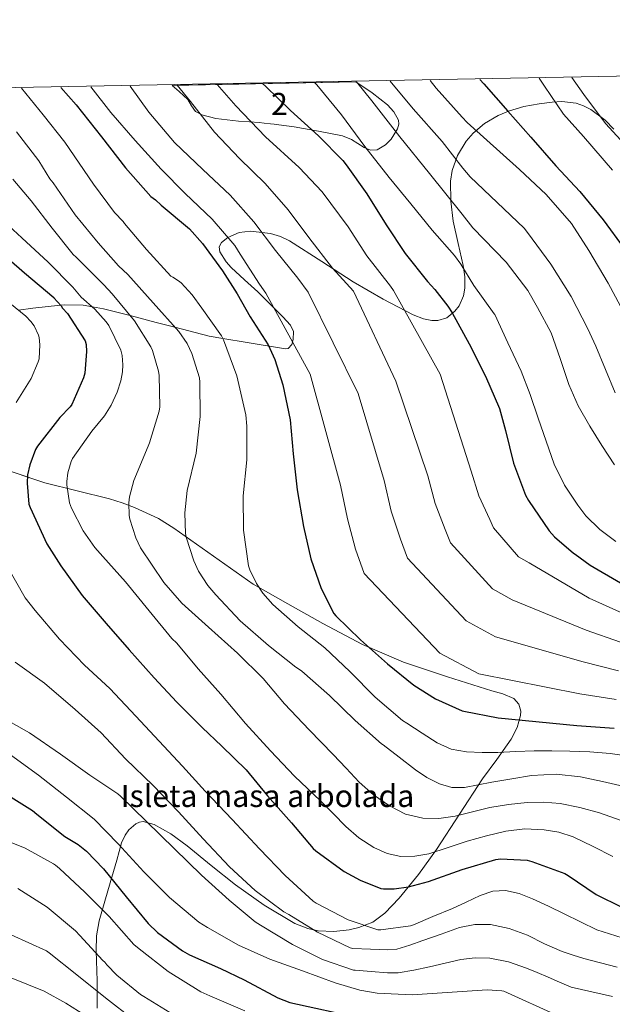
# Model space of a CAD drawing. Extents: x 627721 to 634619, y 743706 to 748462.
# Drawn here: x 632924 to 633192, y 748018 to 748462 of the extents above; entities that cross this region are included whole.
import ezdxf
from ezdxf.enums import TextEntityAlignment as Align

# ---------------------------------------------------------------- set-up
doc = ezdxf.new("R2010")
doc.units = 0
doc.header["$MEASUREMENT"] = 0
doc.linetypes.add('DGN Style 3', pattern=[110.847464, 79.17676, -31.670704])
for name, color, linetype in [('Nivel 35', 7, 'Continuous'), ('Nivel 4', 7, 'Continuous'), ('Nivel 48', 7, 'Continuous'), ('Nivel 49', 7, 'Continuous'), ('Nivel 5', 7, 'Continuous'), ('Nivel 57', 7, 'Continuous'), ('Nivel 59', 7, 'Continuous'), ('Nivel 61', 7, 'Continuous')]:
    doc.layers.add(name, color=color, linetype=linetype)
doc.styles.add('Style-arialn', font='arialn.shx', dxfattribs={"bigfont": 'arialnbig.shx'})

msp = doc.modelspace()

# ---------------------------------------------------------------- linework, layer by layer
at = {"layer": 'Nivel 35', "color": 92, "linetype": 'DGN Style 3', "lineweight": 0}
for points in [[(632992.9909999999, 748432.514, 737.263), (632996.169, 748429.808, 737.282), (633000.0619999999, 748426.1640000001, 737.157), (633001.6680000001, 748423.202, 736.689), (633003.469, 748420.7050000001, 736.274), (633006.4280000001, 748419.2679999999, 736.399), (633012.6410000001, 748417.5889999999, 737.689), (633022.976, 748416.381, 741.486), (633027.908, 748416.0449999999, 743.89), (633032.254, 748415.6880000001, 746.427), (633034.527, 748415.4480000001, 748.806), (633037.3940000001, 748415.1410000001, 753.456), (633039.037, 748414.963, 755.408), (633041.1000000001, 748414.7380000001, 756.58), (633048.105, 748413.7930000001, 758.094), (633059.0660000001, 748411.851, 759.177), (633069.885, 748409.7209999999, 759.229), (633073.855, 748408.0700000001, 758.986), (633079.689, 748404.4280000001, 758.465), (633082.5730000001, 748403.2960000001, 758.314), (633085.449, 748403.3700000001, 758.346), (633089.264, 748405.5889999999, 758.591), (633091.885, 748408.271, 758.825), (633094.6740000001, 748412.858, 759.232), (633095.267, 748414.9979999999, 759.4490000000001), (633095.149, 748416.784, 759.67), (633093.0930000001, 748420.5079999999, 760.28), (633090.179, 748423.6869999999, 760.908), (633083.3, 748429.146, 762.1320000000001), (633075.919, 748434.1159999999, 763.254)], [(633014.5320000001, 748357.3300000001, 729.66), (633014.264, 748359.5549999999, 729.825), (633015.2220000001, 748361.486, 730.106), (633018.162, 748363.8859999999, 730.802), (633023.159, 748366.1259999999, 732.112), (633028.406, 748366.7339999999, 733.242), (633037.388, 748365.5760000001, 734.626), (633041.8189999999, 748364.236, 735.268), (633046.006, 748362.254, 735.866), (633060.477, 748353.0320000001, 737.636), (633074.7420000001, 748343.7579999999, 739.386), (633088.2320000001, 748336.0109999999, 741.926), (633101.814, 748328.9099999999, 745.466), (633106.425, 748327.067, 746.993), (633110.1130000001, 748326.3570000001, 748.371), (633112.899, 748326.381, 749.439), (633116.9469999999, 748327.5800000001, 750.955), (633120.6300000001, 748330.51, 752.186), (633122.4890000001, 748333.017, 752.792), (633124.453, 748337.5150000001, 753.712), (633125.0630000001, 748340.94, 754.339), (633125.0149999999, 748346.0789999999, 755.295), (633124.342, 748351.118, 756.41), (633122.047, 748361.111, 759.273), (633119.798, 748371.1499999999, 762.042), (633118.777, 748380.186, 763.577), (633118.646, 748389.3260000001, 765.178), (633119.3130000001, 748394.075, 766.3720000000001), (633121.753, 748400.8570000001, 768.218), (633125.75, 748407.31, 770.042), (633128.834, 748410.963, 771.162), (633133.994, 748415.3470000001, 772.802), (633140.1499999999, 748418.8940000001, 774.394), (633144.7720000001, 748420.862, 775.198), (633151.7110000001, 748422.916, 775.856), (633158.646, 748424.206, 776.698), (633164.4780000001, 748424.967, 778.229), (633168.852, 748425.192, 779.774), (633175.405, 748424.4099999999, 782.104), (633178.676, 748423.3019999999, 783.039), (633181.942, 748421.5819999999, 783.674), (633188.354, 748416.753, 784.513), (633192.361, 748412.7660000001, 784.944)], [(632923.621, 748330.946, 695), (632930.0930000001, 748331.9550000001, 696.711), (632942.594, 748333.189, 700), (632944.5900000001, 748333.3859999999, 700.5980000000001), (632952.7720000001, 748333.2110000001, 703.552), (632956.9580000001, 748332.5150000001, 705), (632961.9739999999, 748331.6810000001, 706.54), (632974.0560000001, 748328.5349999999, 710), (632985.8130000001, 748325.4739999999, 712.933), (632994.247, 748323.2779999999, 715), (633009.652, 748319.267, 719.852), (633015.787, 748318.25, 720), (633026.9010000001, 748316.408, 718.241), (633044.1499999999, 748313.55, 725.37), (633045.378, 748313.7220000001, 725.922), (633046.962, 748315.5390000001, 726.885), (633047.625, 748317.7010000001, 727.6030000000001), (633047.673, 748321.304, 728.671), (633046.4539999999, 748324.1740000001, 729.722), (633042.899, 748327.97, 731.082), (633037.361, 748333.6370000001, 731.582), (633031.6699999999, 748339.2139999999, 731.258), (633025.655, 748344.7609999999, 730.432), (633019.638, 748350.2860000001, 729.658), (633017.3, 748352.7749999999, 729.588), (633014.5320000001, 748357.3300000001, 729.66)], [(632959.095, 748015.7650000001, 658.416), (632959.102, 748028.19, 663.02), (632958.7139999999, 748041.709, 667.546), (632958.895, 748048.47, 669.716), (632960.0619999999, 748055.1980000001, 671.788), (632962.9140000001, 748065.139, 674.451), (632965.8219999999, 748075.038, 676.652), (632967.9890000001, 748082.7239999999, 677.764), (632970.1740000001, 748090.462, 678.956), (632971.702, 748093.9070000001, 679.84), (632973.4269999999, 748096.3389999999, 680.604), (632976.584, 748099.115, 681.788), (632978.2790000001, 748099.8729999999, 682.349), (632979.966, 748100.0619999999, 682.86), (632984.869, 748098.815, 684.248), (632992.435, 748094.5689999999, 686.192), (632999.6780000001, 748089.182, 687.596), (633010.594, 748080.308, 688.845), (633021.5020000001, 748071.5179999999, 689.964), (633034.557, 748062.288, 691.688), (633048.382, 748054.0460000001, 693.42), (633054.1810000001, 748051.736, 693.614), (633058.8289999999, 748050.794, 693.428), (633065.9480000001, 748050.4709999999, 693.1510000000001), (633072.8300000001, 748051.23, 693.548), (633077.21, 748052.237, 694.328), (633083.54, 748054.699, 695.883), (633089.0220000001, 748058.6540000001, 697.708), (633095.5160000001, 748065.5279999999, 700.5550000000001), (633104.2320000001, 748076.179, 705.058), (633112.254, 748087.5179999999, 708.972), (633122.6810000001, 748103.443, 713.301), (633133.118, 748119.3260000001, 717.484), (633139.5020000001, 748128.1769999999, 719.855), (633145.9820000001, 748137.246, 722.22), (633148.6799999999, 748142.4979999999, 723.624), (633150.206, 748147.9340000001, 724.972), (633150.29, 748149.9480000001, 725.2810000000001), (633149.4040000001, 748153.088, 725.491), (633147.1980000001, 748155.6140000001, 725.548), (633142.2220000001, 748157.7849999999, 725.5980000000001), (633137.2139999999, 748159.1340000001, 725.548), (633117.2960000001, 748165.443, 724.974), (633097.47, 748172.0619999999, 724.076), (633078.835, 748180.044, 722.811), (633060.926, 748189.534, 721.58), (633045.246, 748198.398, 720.62), (633029.5660000001, 748207.2620000001, 719.66), (633011.6140000001, 748219.9340000001, 717.26), (632993.662, 748232.6059999999, 714.86), (632986.756, 748236.916, 713.017), (632975.9780000001, 748241.916, 708.3770000000001), (632970.392, 748243.969, 706.168), (632964.6699999999, 748245.854, 704.62), (632950.139, 748249.4580000001, 702.679), (632935.486, 748253.0860000001, 700.716), (632908.129, 748262.246, 695.489)]]:
    msp.add_polyline3d(points, dxfattribs=at)
at = {"layer": 'Nivel 4', "color": 30, "linetype": 'Continuous', "lineweight": 30, "flags": 128}
for points, elevation in [([(633033.79, 748433.3019999999), (633035.2479999999, 748431.9880000001), (633046.334, 748421.115), (633058.9610000001, 748409.757), (633070.054, 748398.5430000001), (633071.4480000001, 748396.6939999999), (633080.871, 748383.578), (633089.6270000001, 748369.5989999999), (633098.196, 748356.638), (633108.2930000001, 748343.875), (633111.558, 748340.2949999999), (633117.46, 748332.8740000001), (633119.348, 748329.7380000001), (633127.092, 748315.7860000001), (633134.4839999999, 748301.1939999999), (633140.692, 748286.6340000001), (633143.5079999999, 748276.7139999999), (633147.0279999999, 748261.962), (633152.436, 748247.53), (633153.7479999999, 748245.098), (633163.1240000001, 748231.402), (633165.6200000001, 748228.5860000001), (633174.1000000001, 748221.3219999999), (633174.8999999999, 748220.8740000001), (633181.6200000001, 748215.818), (633195.348, 748207.818)], 750), ([(633131.8940000001, 748435.1980000001), (633133.6170000001, 748433.263), (633144.4310000001, 748420.825), (633154.8189999999, 748409.1070000001), (633166.179, 748396.131), (633176.987, 748384.5360000001), (633187.503, 748371.7949999999), (633196.9369999999, 748358.865)], 775), ([(632942.717, 748431.5430000001), (632949.5819999999, 748423.685), (632961.071, 748409.243), (632971.8700000001, 748395.2990000001), (632983.3319999999, 748382.389), (632985.4010000001, 748380.8929999999), (632987.9990000001, 748378.3840000001), (633000.784, 748367.71), (633006.6869999999, 748361.173), (633015.757, 748348.7320000001), (633022.287, 748338.395), (633028.2390000001, 748328.0590000001), (633036.2390000001, 748315.355), (633039.2790000001, 748308.763), (633042.895, 748297.2749999999), (633046.223, 748281.467), (633047.663, 748266.075), (633049.3910000001, 748249.9469999999), (633052.3030000001, 748233.3389999999), (633055.5349999999, 748218.6510000001), (633060.2390000001, 748205.307), (633065.9029999999, 748194.1070000001), (633066.831, 748193.0190000001), (633077.935, 748182.1070000001), (633090.159, 748171.291), (633101.9990000001, 748161.6270000001), (633111.8870000001, 748155.547), (633123.8230000001, 748150.139), (633124.655, 748149.915), (633140.111, 748146.939), (633175.631, 748143.483), (633192.463, 748142.2350000001)], 725), ([(632913.2479999999, 748359.2039999999), (632926.3859999999, 748347.855), (632939.52, 748336.676), (632939.5560000001, 748336.635), (632942.8530000001, 748332.895), (632943.5249999999, 748331.9029999999), (632945.7010000001, 748329.439), (632953.7649999999, 748317.1510000001), (632954.149, 748315.4550000001), (632954.341, 748312.287), (632953.5730000001, 748302.5590000001), (632952.997, 748300.5109999999), (632947.6529999999, 748288.479), (632946.885, 748287.423), (632942.277, 748282.4950000001), (632932.229, 748269.663), (632931.365, 748268.031), (632928.8049999999, 748261.183), (632927.7490000001, 748256.575), (632927.4610000001, 748252.895), (632928.325, 748243.423), (632928.837, 748241.8870000001), (632936.453, 748225.503), (632942.7250000001, 748215.487), (632952.3570000001, 748202.175), (632963.237, 748189.503), (632973.605, 748177.5989999999), (632984.837, 748165.0549999999), (632995.1089999999, 748154.0150000001), (633006.5970000001, 748142.5590000001), (633015.3470000001, 748134.162), (633026.419, 748123.442), (633036.0190000001, 748111.666), (633046.8670000001, 748099.5700000001), (633056.6910000001, 748087.922), (633057.875, 748086.8659999999), (633070.611, 748077.5220000001), (633077.7790000001, 748073.554), (633087.1229999999, 748069.8740000001), (633088.371, 748069.7139999999), (633093.139, 748069.7779999999), (633099.699, 748070.6740000001), (633108.6270000001, 748073.074), (633123.8589999999, 748078.45), (633139.0590000001, 748083.0260000001), (633141.139, 748083.2180000001), (633153.2350000001, 748082.6740000001), (633155.2509999999, 748082.098), (633170.2590000001, 748076.594), (633171.7309999999, 748075.794), (633184.307, 748067.186), (633195.8910000001, 748061.4580000001)], 700), ([(632919.1410000001, 748111.871), (632929.8929999999, 748105.0549999999), (632931.8770000001, 748103.423), (632944.5490000001, 748093.375), (632950.5009999999, 748089.7590000001), (632954.341, 748086.719), (632962.021, 748078.7509999999), (632972.2930000001, 748066.047), (632982.1170000001, 748053.983), (632986.3090000001, 748049.983), (632997.6370000001, 748041.663), (633000.837, 748039.871), (633014.7250000001, 748033.6950000001), (633025.5090000001, 748028.639), (633040.645, 748020.4469999999)], 675), ([(633040.645, 748020.4469999999), (633046.085, 748018.4310000001), (633077.7649999999, 748011.3910000001), (633095.013, 748009.3430000001), (633105.061, 748009.4709999999), (633132.837, 748010.879), (633134.757, 748010.6229999999), (633139.1410000001, 748009.375), (633140.1329999999, 748008.895), (633154.693, 748003.2949999999), (633157.2849999999, 748002.655), (633178.277, 747997.247), (633194.7250000001, 747995.2949999999)], 675)]:
    msp.add_lwpolyline(points, dxfattribs=dict(at, elevation=elevation))
at = {"layer": 'Nivel 49', "color": 7, "linetype": 'Continuous', "lineweight": 0, "extrusion": (-0.2989650184188346, -0.005775395035536526, 0.9542465942166153), "elevation": -192861.723932306, "flags": 128}
msp.add_lwpolyline([(-736067.0478000599, 617933.2931708589), (-736067.0478000599, 618020.2135463122)], dxfattribs=at)
at = {"layer": 'Nivel 5', "color": 30, "linetype": 'Continuous', "lineweight": 0, "flags": 128}
for points, elevation in [([(633057.237, 748433.7550000001), (633058.263, 748432.696), (633069.469, 748419.2139999999), (633079.977, 748404.865), (633090.905, 748390.95), (633100.659, 748379.01), (633110.27, 748367.067), (633120.442, 748355.7039999999), (633123.2450000001, 748351.729), (633129.1669999999, 748342.1950000001), (633138.3330000001, 748329.3319999999), (633138.5900000001, 748329.0279999999), (633144.56, 748316.2520000001), (633150.53, 748303.476), (633154.6270000001, 748292.983), (633158.2420000001, 748282.2919999999), (633161.858, 748271.912), (633165.4739999999, 748261.524), (633170.065, 748251.9169999999), (633176.0660000001, 748242.8999999999), (633179.773, 748238.196), (633186.0020000001, 748231.939), (633193.2180000001, 748226.612)], 755), ([(633076.1880000001, 748434.122), (633083.0360000001, 748425.577), (633095.7150000001, 748409.271), (633109.111, 748392.692), (633123.8200000001, 748374.4269999999), (633128.642, 748368.202), (633143.8019999999, 748352.648), (633153.527, 748339.8910000001), (633157.9169999999, 748332.185), (633164.0160000001, 748320.7749999999), (633168.041, 748309.1340000001), (633172.0660000001, 748297.4920000001), (633176.307, 748287.8589999999), (633181.506, 748278.6440000001), (633186.952, 748269.8500000001), (633192.6740000001, 748261.236)], 760), ([(633091.318, 748434.4140000001), (633101.763, 748421.9140000001), (633114.8430000001, 748407.182), (633124.172, 748395.092), (633127.419, 748391.2080000001), (633151.8289999999, 748368.0390000001), (633153.3729999999, 748366.0150000001), (633163.9750000001, 748351.788), (633173.0530000001, 748337.142), (633180.6540000001, 748322.5360000001), (633184.28, 748314.773), (633188.5889999999, 748304.26), (633192.898, 748293.7479999999)], 765), ([(633109.462, 748434.764), (633112.1440000001, 748431.213), (633123.912, 748418.1680000001), (633126.1170000001, 748415.6939999999), (633149.787, 748394.5549999999), (633161.844, 748383.192), (633173.2010000001, 748370.092), (633181.088, 748357.983), (633189.76, 748343.1810000001), (633197.564, 748328.6270000001)], 770), ([(633158.628, 748435.7139999999), (633160.9990000001, 748432.2250000001), (633169.5530000001, 748419.51), (633178.6969999999, 748409.4990000001), (633191.8030000001, 748394.2220000001)], 780), ([(633173.315, 748435.9979999999), (633178.8019999999, 748428.442), (633188.53, 748415.2779999999), (633198.8030000001, 748404.206)], 785), ([(632925.0260000001, 748431.2010000001), (632934.7380000001, 748419.254), (632944.5490000001, 748406.8630000001), (632957.46, 748387.912), (632966.9439999999, 748375.112), (632970.862, 748371.0490000001), (632971.446, 748370.2039999999), (632981.3400000001, 748358.409), (632992.378, 748346.348), (632993.24, 748345.936), (632995.834, 748344.2720000001), (632996.9909999999, 748343.294), (633002.021, 748337.9639999999), (633006.4369999999, 748331.967), (633015.237, 748319.3910000001), (633016.101, 748317.5989999999), (633022.149, 748301.2790000001), (633026.1810000001, 748283.7749999999), (633026.6610000001, 748278.591), (633026.6610000001, 748263.423), (633025.061, 748247.2309999999), (633025.125, 748231.7110000001), (633027.3970000001, 748215.551), (633028.0050000001, 748213.7590000001), (633031.0449999999, 748207.5190000001), (633033.861, 748203.263), (633038.3729999999, 748198.111), (633049.8929999999, 748187.9990000001), (633061.861, 748178.591), (633073.125, 748167.7749999999), (633084.6769999999, 748156.1910000001), (633096.933, 748145.6950000001), (633098.949, 748144.479), (633105.7490000001, 748140.047), (633112.5490000001, 748135.615), (633118.8929999999, 748132.79), (633125.797, 748131.5830000001), (633132.854, 748131.2239999999), (633139.909, 748131.263), (633148.148, 748131.666), (633156.389, 748131.9990000001), (633164.4040000001, 748132.0320000001), (633172.4210000001, 748131.9029999999), (633181.531, 748131.506), (633190.629, 748130.783), (633202.381, 748129.138)], 720), ([(632956.199, 748431.8030000001), (632965.3030000001, 748420.2479999999), (632976.2080000001, 748407.615), (632987.9739999999, 748394.713), (632998.852, 748383.6470000001), (633011.0220000001, 748372.034), (633021.2010000001, 748360.243), (633023.692, 748356.297), (633032.476, 748342.773), (633035.2520000001, 748338.6710000001), (633055.257, 748302.148), (633069.03, 748252.051), (633072.0930000001, 748236.8090000001), (633075.753, 748223.1000000001), (633079.6939999999, 748212.165), (633113.8430000001, 748176.138), (633131.3840000001, 748166.828), (633177.027, 748157.834), (633193.425, 748155.2069999999)], 730), ([(632974.084, 748432.149), (632982.3970000001, 748420.4029999999), (632994.0320000001, 748406.7860000001), (633006.784, 748394.4709999999), (633019.0970000001, 748382.8600000001), (633029.848, 748370.9369999999), (633039.619, 748358), (633049.6680000001, 748345.4950000001), (633054.422, 748339.0789999999), (633076.9739999999, 748293.308), (633088.6699999999, 748254.155), (633091.8829999999, 748240.2790000001), (633095.9709999999, 748227.5490000001), (633099.149, 748219.023), (633125.6869999999, 748190.649), (633138.946, 748183.517), (633178.4240000001, 748172.185), (633194.3870000001, 748168.1780000001)], 735), ([(632995.1980000001, 748432.557), (633001.2609999999, 748425.291), (633012.0460000001, 748411.3740000001), (633023.3670000001, 748399.4610000001), (633034.96, 748388.2660000001), (633045.283, 748376.335), (633054.6200000001, 748363.818), (633065.406, 748349.9010000001), (633074.896, 748339.5150000001), (633093.8659999999, 748298.9340000001), (633108.3090000001, 748256.26), (633111.672, 748243.7490000001), (633116.189, 748231.997), (633118.6030000001, 748225.882), (633137.5320000001, 748205.1610000001), (633146.507, 748200.206), (633179.8200000001, 748186.537), (633195.348, 748181.1499999999)], 740), ([(633013.3319999999, 748432.9070000001), (633021.6699999999, 748423.2250000001), (633035.165, 748409.213), (633050.3659999999, 748395.3729999999), (633060.672, 748384.439), (633072.487, 748368.6880000001), (633080.8360000001, 748355.584), (633091.477, 748341.807), (633092.9439999999, 748339.899), (633113.9739999999, 748302.148), (633127.949, 748258.3640000001), (633131.462, 748247.219), (633136.4070000001, 748236.446), (633138.058, 748232.74), (633149.3759999999, 748219.672), (633154.0689999999, 748216.895), (633181.217, 748200.888), (633196.31, 748194.121)], 745), ([(632922.7690000001, 748411.533), (632932.7890000001, 748398.497), (632937.7579999999, 748390.2760000001), (632939.2139999999, 748388.449), (632949.1529999999, 748374.0900000001), (632959.631, 748361.45), (632968.788, 748351.0660000001), (632972.9010000001, 748347.1030000001), (632984.4210000001, 748334.271), (632996.0050000001, 748321.311), (632999.685, 748315.9029999999), (633001.8289999999, 748311.4550000001), (633005.2849999999, 748300.4469999999), (633005.5090000001, 748298.5590000001), (633005.605, 748282.9750000001), (633003.781, 748266.4950000001), (632999.7490000001, 748249.5989999999), (632998.757, 748239.487), (632999.0449999999, 748230.175), (632999.3330000001, 748228.575), (633002.757, 748217.855), (633004.933, 748213.2150000001), (633009.0290000001, 748206.7509999999), (633012.645, 748202.4950000001), (633023.621, 748190.6869999999), (633036.453, 748179.6470000001), (633048.837, 748169.7590000001), (633049.5730000001, 748169.375), (633051.557, 748167.9990000001), (633063.973, 748156.959), (633075.5249999999, 748145.791), (633087.3970000001, 748135.2309999999), (633088.229, 748134.719), (633095.493, 748129.087), (633102.757, 748123.4550000001), (633107.8700000001, 748119.976), (633113.5730000001, 748117.119), (633119.2309999999, 748115.4839999999), (633124.9010000001, 748115.5190000001), (633131.0760000001, 748116.665), (633137.253, 748117.8230000001), (633146.237, 748119.395), (633155.237, 748120.8630000001), (633166.2760000001, 748121.5020000001), (633177.2849999999, 748120.223), (633187.1910000001, 748118.148), (633197.061, 748115.935)], 715), ([(632921.0279999999, 748390.132), (632929.381, 748380.4410000001), (632938.8570000001, 748368.0689999999), (632948.3260000001, 748356.1240000001), (632949.628, 748355.007), (632960.649, 748343.943), (632962.1000000001, 748342.4010000001), (632965.8289999999, 748338.335), (632976.037, 748326.175), (632983.3970000001, 748314.463), (632984.165, 748312.7350000001), (632986.885, 748303.5190000001), (632987.173, 748301.5349999999), (632987.365, 748287.3589999999), (632987.077, 748285.4709999999), (632982.7890000001, 748271.1030000001), (632982.149, 748269.663), (632975.717, 748254.0789999999), (632973.797, 748246.6869999999), (632973.477, 748244.031), (632973.605, 748238.271), (632973.861, 748236.6710000001), (632976.5490000001, 748228.1270000001), (632978.7250000001, 748223.6470000001), (632989.1570000001, 748207.9990000001), (632997.413, 748198.6869999999), (633009.3489999999, 748187.871), (633022.5009999999, 748176.095), (633034.1170000001, 748164.703), (633043.7490000001, 748153.183), (633054.757, 748141.567), (633065.669, 748130.399), (633071.541, 748124.1270000001), (633077.413, 748117.855), (633083.815, 748112.139), (633091.077, 748107.1669999999), (633098.3670000001, 748103.46), (633106.085, 748101.567), (633113.4180000001, 748101.4450000001), (633120.709, 748102.463), (633128.548, 748104.4650000001), (633136.4210000001, 748106.399), (633144.7860000001, 748107.8049999999), (633153.189, 748108.7350000001), (633160.631, 748108.902), (633168.0689999999, 748108.1910000001), (633177.058, 748106.4410000001), (633185.861, 748103.967), (633195.69, 748100.5819999999)], 710), ([(632913.273, 748374.51), (632925.146, 748363.604), (632937.0190000001, 748352.6980000001), (632948.1869999999, 748341.3530000001), (632951.881, 748336.8970000001), (632958.149, 748331.487), (632963.2050000001, 748325.791), (632964.389, 748324.0630000001), (632969.8289999999, 748312.959), (632970.3729999999, 748310.527), (632970.7250000001, 748306.3670000001), (632970.565, 748303.1030000001), (632969.8289999999, 748299.135), (632968.165, 748293.919), (632965.4450000001, 748288.0630000001), (632962.469, 748283.2949999999), (632956.7409999999, 748276.3829999999), (632948.0050000001, 748263.9990000001), (632947.429, 748262.655), (632945.9569999999, 748257.5349999999), (632945.477, 748253.6950000001), (632945.477, 748252.1270000001), (632946.693, 748243.967), (632947.5249999999, 748241.5349999999), (632952.7409999999, 748231.3589999999), (632958.0530000001, 748223.807), (632961.7010000001, 748219.7749999999), (632971.9410000001, 748208.3189999999), (632982.6610000001, 748195.1669999999), (632992.837, 748182.815), (632995.1089999999, 748180.6710000001), (633004.709, 748169.0549999999), (633014.9809999999, 748157.663), (633026.085, 748144.351), (633037.413, 748132.095), (633048.2609999999, 748120.6070000001), (633060.0050000001, 748109.4709999999), (633065.685, 748103.679), (633071.365, 748097.8870000001), (633077.287, 748092.7890000001), (633084.0050000001, 748088.3829999999), (633089.9510000001, 748085.6300000001), (633096.165, 748084.351), (633102.537, 748084.3829999999), (633108.837, 748085.567), (633117.514, 748088.371), (633126.1810000001, 748091.1669999999), (633134.8759999999, 748093.612), (633143.6529999999, 748095.7749999999), (633152.233, 748096.7679999999), (633160.869, 748096.3829999999), (633167.5260000001, 748095.3600000001), (633173.9569999999, 748093.247), (633182.9780000001, 748088.878), (633191.8130000001, 748084.3189999999)], 705), ([(632914.693, 748338.0789999999), (632926.949, 748328.287), (632929.1570000001, 748325.9510000001), (632930.629, 748323.935), (632932.6769999999, 748319.7749999999), (632932.9650000001, 748318.6229999999), (632933.2849999999, 748315.423), (632932.9650000001, 748309.087), (632932.5490000001, 748307.6470000001), (632929.2849999999, 748300.159), (632922.5970000001, 748289.2790000001)], 695), ([(632918.5009999999, 748215.3910000001), (632926.693, 748201.183), (632931.1410000001, 748195.4550000001), (632942.085, 748182.463), (632953.3489999999, 748170.6869999999), (632964.9010000001, 748160.095), (632976.6130000001, 748147.743), (632987.1410000001, 748136.415), (632997.605, 748125.087), (633007.909, 748113.8230000001), (633020.1329999999, 748100.9909999999), (633032.453, 748087.7110000001), (633044.037, 748075.7110000001), (633056.6130000001, 748064.1910000001), (633058.0530000001, 748063.2309999999), (633072.389, 748055.743), (633085.8289999999, 748051.263), (633087.1089999999, 748051.263), (633100.5490000001, 748052.9269999999), (633101.861, 748053.503), (633110.666, 748057.138), (633119.4709999999, 748060.773), (633125.7, 748063.719), (633131.983, 748066.757), (633137.6710000001, 748068.6030000001), (633143.439, 748068.933), (633149.658, 748067.6000000001), (633155.6950000001, 748065.253), (633162.81, 748061.8859999999), (633169.871, 748058.469), (633177.294, 748054.8160000001), (633184.7180000001, 748051.1640000001), (633196.0490000001, 748047.5179999999)], 695), ([(632922.149, 748172.1270000001), (632935.365, 748162.6229999999), (632949.1570000001, 748150.7509999999), (632960.997, 748140.1910000001), (632971.973, 748128.479), (632984.3570000001, 748116.351), (632995.8130000001, 748104.5430000001), (633007.013, 748092.287), (633018.9169999999, 748079.5830000001), (633030.5009999999, 748068.959), (633043.3970000001, 748059.3910000001), (633045.605, 748058.1429999999), (633058.565, 748050.1429999999), (633073.2849999999, 748043.0390000001), (633074.5009999999, 748042.7509999999), (633082.442, 748042.45), (633090.3829999999, 748042.149), (633094.4169999999, 748042.487), (633100.3319999999, 748044.2409999999), (633106.1910000001, 748046.341), (633114.432, 748049.2790000001), (633122.703, 748052.1969999999), (633129.6540000001, 748053.6699999999), (633136.655, 748053.669), (633145.0800000001, 748051.834), (633153.327, 748048.837), (633161.115, 748044.8929999999), (633168.9750000001, 748041.3489999999), (633173.922, 748039.7930000001), (633178.8700000001, 748038.237), (633193.869, 748034.3019999999)], 690), ([(632920.2930000001, 748144.767), (632928.6130000001, 748140.159), (632942.533, 748130.527), (632955.781, 748121.087), (632968.517, 748112.639), (632969.669, 748111.5830000001), (632981.253, 748100.287), (632994.021, 748087.8389999999), (633006.213, 748075.807), (633018.6610000001, 748064.5430000001), (633030.4369999999, 748054.783), (633032.869, 748053.3430000001), (633047.301, 748044.6070000001), (633060.8049999999, 748037.855), (633074.757, 748033.0549999999), (633075.5889999999, 748032.959), (633082.8740000001, 748032.354), (633090.159, 748031.7490000001), (633094.933, 748031.7849999999), (633102.06, 748032.9569999999), (633109.1669999999, 748034.5009999999), (633116.199, 748036.1159999999), (633123.2150000001, 748037.733), (633129.767, 748038.6140000001), (633136.335, 748038.469), (633144.7690000001, 748036.8), (633152.9110000001, 748033.9569999999), (633157.7749999999, 748031.8600000001), (633162.639, 748029.7650000001), (633167.8300000001, 748027.538), (633173.021, 748025.31), (633191.689, 748021.087)], 685), ([(632920.0050000001, 748130.1429999999), (632932.645, 748121.0549999999), (632945.3489999999, 748111.135), (632957.8289999999, 748101.183), (632968.6769999999, 748090.0789999999), (632980.1329999999, 748077.311), (632991.8130000001, 748065.791), (633004.9650000001, 748054.6869999999), (633008.869, 748052.1910000001), (633022.8530000001, 748044.223), (633036.997, 748037.9510000001), (633051.8130000001, 748032.7350000001), (633066.629, 748027.199), (633077.7010000001, 748023.9029999999), (633085.477, 748022.6229999999), (633101.2849999999, 748021.8870000001), (633135.237, 748024.1270000001), (633141.8289999999, 748023.7110000001), (633142.629, 748023.487), (633167.173, 748012.3829999999)], 680), ([(632872.4210000001, 748087.0390000001), (632873.861, 748087.8389999999), (632888.0689999999, 748094.111), (632890.4369999999, 748094.783), (632899.9410000001, 748096.095), (632901.5090000001, 748096.0630000001), (632910.021, 748094.5590000001), (632911.8130000001, 748093.983), (632926.629, 748088.031), (632939.4610000001, 748080.9269999999), (632940.325, 748080.4469999999), (632941.2849999999, 748079.7110000001), (632942.149, 748078.815), (632953.605, 748068.159), (632964.581, 748057.2790000001), (632975.7490000001, 748044.6070000001), (632978.085, 748042.6229999999), (632991.173, 748032.4469999999), (633005.861, 748023.199), (633009.9569999999, 748021.4070000001), (633025.8289999999, 748014.591)], 670), ([(632923.301, 748069.919), (632936.5490000001, 748061.4070000001), (632949.413, 748050.6869999999), (632951.365, 748048.6070000001), (632961.7010000001, 748037.2790000001), (632962.629, 748036.639), (632963.5249999999, 748035.3910000001), (632968.0050000001, 748030.6869999999), (632978.6610000001, 748022.047), (632980.1969999999, 748021.087), (632993.8289999999, 748012.6070000001)], 665), ([(632793.1570000001, 748007.935), (632798.021, 748022.719), (632798.7890000001, 748024.095), (632808.229, 748037.663), (632813.669, 748043.679), (632814.9169999999, 748044.6070000001), (632825.061, 748049.8870000001), (632826.533, 748050.175), (632841.861, 748051.807), (632857.189, 748051.3589999999), (632859.2050000001, 748050.815), (632874.021, 748047.9029999999), (632875.4610000001, 748047.9029999999), (632885.9569999999, 748049.3430000001), (632901.6370000001, 748050.399), (632918.7890000001, 748049.375), (632920.3570000001, 748048.9269999999), (632936.1969999999, 748041.7590000001), (632937.477, 748040.767), (632949.8929999999, 748030.943), (632962.885, 748020.5430000001), (632975.717, 748010.5590000001)], 660), ([(632809.2209999999, 748016.3829999999), (632810.6610000001, 748017.919), (632822.1810000001, 748027.743), (632825.2209999999, 748029.663), (632827.237, 748030.591), (632835.7490000001, 748033.2150000001), (632846.341, 748035.0390000001), (632847.973, 748035.1030000001), (632863.7490000001, 748034.4310000001), (632865.1570000001, 748034.175), (632871.429, 748032.1270000001), (632885.7010000001, 748025.919), (632892.037, 748024.4469999999), (632893.797, 748025.0549999999), (632895.173, 748025.855), (632907.845, 748031.1030000001), (632909.061, 748031.135), (632919.1410000001, 748029.983), (632921.0930000001, 748029.2790000001), (632935.2690000001, 748023.551), (632944.997, 748018.1429999999), (632959.2050000001, 748009.087)], 655)]:
    msp.add_lwpolyline(points, dxfattribs=dict(at, elevation=elevation))
at = {"layer": 'Nivel 57', "color": 92, "linetype": 'DGN Style 3', "lineweight": 0}
msp.add_polyline3d([(632992.9909999999, 748432.514, 737.263), (632996.169, 748429.808, 737.282), (633000.0619999999, 748426.1640000001, 737.157), (633001.6680000001, 748423.202, 736.689), (633003.469, 748420.7050000001, 736.274), (633006.4280000001, 748419.2679999999, 736.399), (633012.6410000001, 748417.5889999999, 737.689), (633022.976, 748416.381, 741.486), (633027.908, 748416.0449999999, 743.89), (633032.254, 748415.6880000001, 746.427), (633034.527, 748415.4480000001, 748.806), (633037.3940000001, 748415.1410000001, 753.456), (633039.037, 748414.963, 755.408), (633041.1000000001, 748414.7380000001, 756.58), (633048.105, 748413.7930000001, 758.094), (633059.0660000001, 748411.851, 759.177), (633069.885, 748409.7209999999, 759.229), (633073.855, 748408.0700000001, 758.986), (633079.689, 748404.4280000001, 758.465), (633082.5730000001, 748403.2960000001, 758.314), (633085.449, 748403.3700000001, 758.346), (633089.264, 748405.5889999999, 758.591), (633091.885, 748408.271, 758.825), (633094.6740000001, 748412.858, 759.232), (633095.267, 748414.9979999999, 759.4490000000001), (633095.149, 748416.784, 759.67), (633093.0930000001, 748420.5079999999, 760.28), (633090.179, 748423.6869999999, 760.908), (633083.3, 748429.146, 762.1320000000001), (633075.919, 748434.1159999999, 763.254)], close=True, dxfattribs=at)
msp.add_polyline3d([(633192.361, 748412.7660000001, 784.944), (633188.354, 748416.753, 784.513), (633181.942, 748421.5819999999, 783.674), (633178.676, 748423.3019999999, 783.039), (633175.405, 748424.4099999999, 782.104), (633168.852, 748425.192, 779.774), (633164.4780000001, 748424.967, 778.229), (633158.646, 748424.206, 776.698), (633151.7110000001, 748422.916, 775.856), (633144.7720000001, 748420.862, 775.198), (633140.1499999999, 748418.8940000001, 774.394), (633133.994, 748415.3470000001, 772.802), (633128.834, 748410.963, 771.162), (633125.75, 748407.31, 770.042), (633121.753, 748400.8570000001, 768.218), (633119.3130000001, 748394.075, 766.3720000000001), (633118.646, 748389.3260000001, 765.178), (633118.777, 748380.186, 763.577), (633119.798, 748371.1499999999, 762.042), (633122.047, 748361.111, 759.273), (633124.342, 748351.118, 756.41), (633125.0149999999, 748346.0789999999, 755.295), (633125.0630000001, 748340.94, 754.339), (633124.453, 748337.5150000001, 753.712), (633122.4890000001, 748333.017, 752.792), (633120.6300000001, 748330.51, 752.186), (633116.9469999999, 748327.5800000001, 750.955), (633112.899, 748326.381, 749.439), (633110.1130000001, 748326.3570000001, 748.371), (633106.425, 748327.067, 746.993), (633101.814, 748328.9099999999, 745.466), (633088.2320000001, 748336.0109999999, 741.926), (633074.7420000001, 748343.7579999999, 739.386), (633060.477, 748353.0320000001, 737.636), (633046.006, 748362.254, 735.866), (633041.8189999999, 748364.236, 735.268), (633037.388, 748365.5760000001, 734.626), (633028.406, 748366.7339999999, 733.242), (633023.159, 748366.1259999999, 732.112), (633018.162, 748363.8859999999, 730.802), (633015.2220000001, 748361.486, 730.106), (633014.264, 748359.5549999999, 729.825), (633014.5320000001, 748357.3300000001, 729.66), (633017.3, 748352.7749999999, 729.588), (633019.638, 748350.2860000001, 729.658), (633025.655, 748344.7609999999, 730.432), (633031.6699999999, 748339.2139999999, 731.258), (633037.361, 748333.6370000001, 731.582), (633042.899, 748327.97, 731.082), (633046.4539999999, 748324.1740000001, 729.722), (633047.673, 748321.304, 728.671), (633047.625, 748317.7010000001, 727.6030000000001), (633046.962, 748315.5390000001, 726.885), (633045.378, 748313.7220000001, 725.922), (633044.1499999999, 748313.55, 725.37), (633026.9010000001, 748316.408, 718.241), (633015.787, 748318.25, 720), (633009.652, 748319.267, 719.852), (632994.247, 748323.2779999999, 715), (632985.8130000001, 748325.4739999999, 712.933), (632974.0560000001, 748328.5349999999, 710), (632961.9739999999, 748331.6810000001, 706.54), (632956.9580000001, 748332.5150000001, 705), (632952.7720000001, 748333.2110000001, 703.552), (632944.5900000001, 748333.3859999999, 700.5980000000001), (632942.594, 748333.189, 700), (632930.0930000001, 748331.9550000001, 696.711), (632923.621, 748330.946, 695)], dxfattribs=at)
at = {"layer": 'Nivel 59', "color": 7, "linetype": 'Continuous', "lineweight": 0}
msp.add_polyline3d([(632959.095, 748015.7650000001, 658.416), (632959.102, 748028.19, 663.02), (632958.7139999999, 748041.709, 667.546), (632958.895, 748048.47, 669.716), (632960.0619999999, 748055.1980000001, 671.788), (632962.9140000001, 748065.139, 674.451), (632965.8219999999, 748075.038, 676.652), (632967.9890000001, 748082.7239999999, 677.764), (632970.1740000001, 748090.462, 678.956), (632971.702, 748093.9070000001, 679.84), (632973.4269999999, 748096.3389999999, 680.604), (632976.584, 748099.115, 681.788), (632978.2790000001, 748099.8729999999, 682.349), (632979.966, 748100.0619999999, 682.86), (632984.869, 748098.815, 684.248), (632992.435, 748094.5689999999, 686.192), (632999.6780000001, 748089.182, 687.596), (633010.594, 748080.308, 688.845), (633021.5020000001, 748071.5179999999, 689.964), (633034.557, 748062.288, 691.688), (633048.382, 748054.0460000001, 693.42), (633054.1810000001, 748051.736, 693.614), (633058.8289999999, 748050.794, 693.428), (633065.9480000001, 748050.4709999999, 693.1510000000001), (633072.8300000001, 748051.23, 693.548), (633077.21, 748052.237, 694.328), (633083.54, 748054.699, 695.883), (633089.0220000001, 748058.6540000001, 697.708), (633095.5160000001, 748065.5279999999, 700.5550000000001), (633104.2320000001, 748076.179, 705.058), (633112.254, 748087.5179999999, 708.972), (633122.6810000001, 748103.443, 713.301), (633133.118, 748119.3260000001, 717.484), (633139.5020000001, 748128.1769999999, 719.855), (633145.9820000001, 748137.246, 722.22), (633148.6799999999, 748142.4979999999, 723.624), (633150.206, 748147.9340000001, 724.972), (633150.29, 748149.9480000001, 725.2810000000001), (633149.4040000001, 748153.088, 725.491), (633147.1980000001, 748155.6140000001, 725.548), (633142.2220000001, 748157.7849999999, 725.5980000000001), (633137.2139999999, 748159.1340000001, 725.548), (633117.2960000001, 748165.443, 724.974), (633097.47, 748172.0619999999, 724.076), (633078.835, 748180.044, 722.811), (633060.926, 748189.534, 721.58), (633045.246, 748198.398, 720.62), (633029.5660000001, 748207.2620000001, 719.66), (633011.6140000001, 748219.9340000001, 717.26), (632993.662, 748232.6059999999, 714.86), (632986.756, 748236.916, 713.017), (632975.9780000001, 748241.916, 708.3770000000001), (632970.392, 748243.969, 706.168), (632964.6699999999, 748245.854, 704.62), (632950.139, 748249.4580000001, 702.679), (632935.486, 748253.0860000001, 700.716), (632908.129, 748262.246, 695.489)], dxfattribs=at)
at = {"layer": 'Nivel 61', "color": 7, "linetype": 'Continuous', "lineweight": 0}
msp.add_3dface([(627807.4199999999, 743705.5700000001), (627721.49, 748332.3700000001), (634527.99, 748462.1699999999), (634618.5700000001, 743835.4199999999)], dxfattribs=at)

# ---------------------------------------------------------------- texts
at = {"layer": 'Nivel 48', "color": 92, "linetype": 'Continuous', "lineweight": 0, "style": 'Style-arialn'}
msp.add_text('2', height=10.000002, dxfattribs=at).set_placement((633041.3855904099, 748424.1030009999, 749.592), align=Align.MIDDLE_CENTER)
at = {"layer": 'Nivel 48', "color": 6, "linetype": 'Continuous', "lineweight": 0, "style": 'Style-arialn'}
msp.add_text('Isleta masa arbolada', height=10.000002, dxfattribs=at).set_placement((633036.0188237834, 748111.666001, 700), align=Align.MIDDLE_CENTER)

doc.saveas('drawing.dxf')
